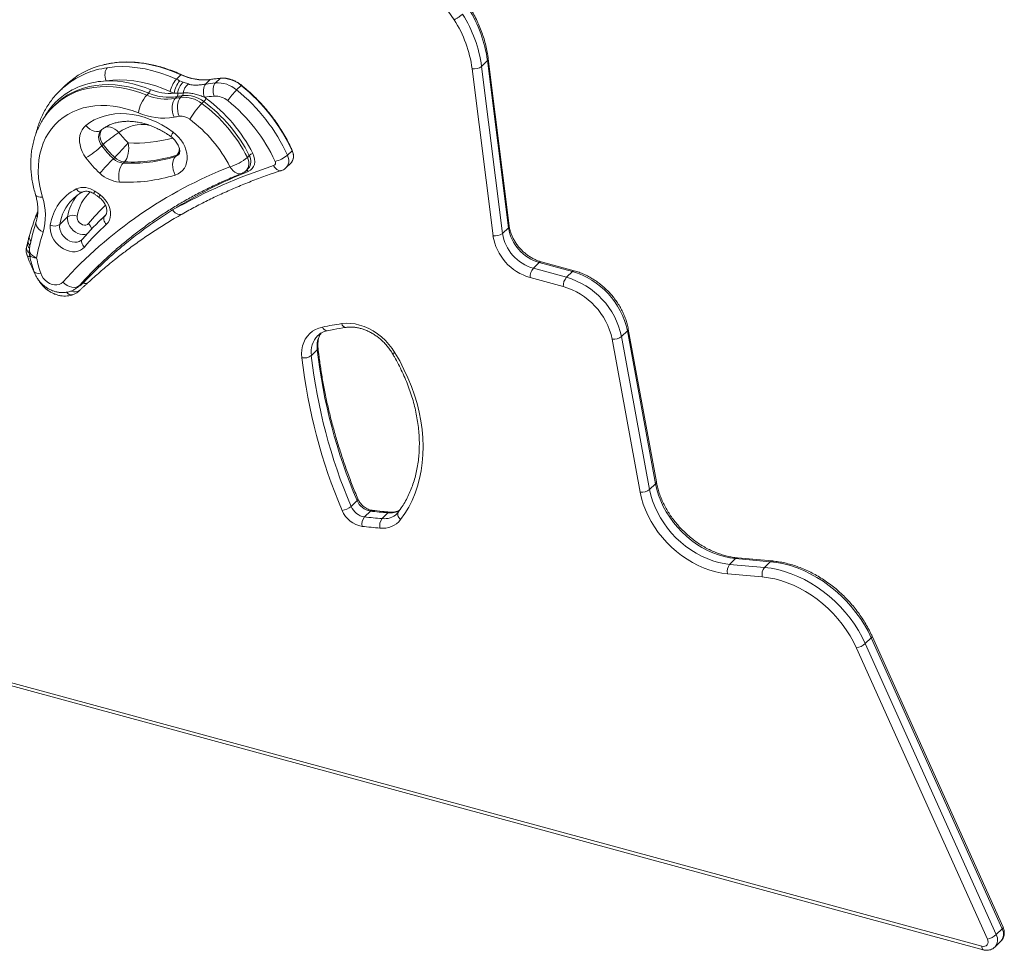
# Model space of a CAD drawing. Units: millimetres. Extents: x -4530 to 6802, y -3428 to 1172.
# Drawn here: x 3574 to 4273, y -3206 to -2545 of the extents above; entities that cross this region are included whole.
import ezdxf

# ---------------------------------------------------------------- set-up
doc = ezdxf.new("R2010")
doc.units = ezdxf.units.MM

msp = doc.modelspace()

# ---------------------------------------------------------------- linework, layer by layer
at = {"color": 7, "linetype": 'Continuous', "lineweight": 15}
for p, q in [((3882.23, -2545.21), (3750.34, -2356.31)), ((3901.6, -2578.38), (3905.8, -2574.28)), ((3920.62, -2692.92), (3905.8, -2574.28)), ((3921.19, -2691.65), (3906.37, -2573)), ((3685, -2587.5), (3688.27, -2584.31)), ((3909.7, -2698.64), (3894.88, -2580)), ((3901.6, -2578.38), (3916.42, -2697.02)), ((3606.15, -2591.91), (3602.45, -2595.53)), ((3687.43, -2588.53), (3689.9, -2589.5)), ((3689.9, -2589.5), (3693.51, -2590.86)), ((3705.78, -2590.95), (3709.05, -2587.76)), ((3705.78, -2590.95), (3705.83, -2590.94)), ((3712.73, -2590.06), (3716, -2586.87)), ((3727.72, -2595.07), (3730.99, -2591.88)), ((3602.36, -2595.73), (3602.5, -2595.59)), ((3663.96, -2598.71), (3665.36, -2597.34)), ((3685.9, -2597.44), (3683.41, -2597.47)), ((3688.02, -2600.45), (3689.42, -2599.08)), ((3599.23, -2605.39), (3597.83, -2606.76)), ((3684.21, -2601.14), (3685.61, -2599.78)), ((3703.04, -2604.71), (3704.44, -2603.34)), ((3705.02, -2600.31), (3704.98, -2600.29)), ((3597.63, -2606.96), (3597.83, -2606.76)), ((3633.04, -2633.88), (3632.1, -2634.79)), ((3763.85, -2641.45), (3767.12, -2638.27)), ((3641.24, -2642.99), (3640.31, -2643.9)), ((3648.17, -2646.11), (3647.24, -2647.02)), ((3685.25, -2641.47), (3684.32, -2642.38)), ((3735.39, -2642.98), (3736.79, -2641.61)), ((3762.91, -2650.26), (3766.18, -2647.07)), ((3734.66, -2652.24), (3736.06, -2650.87)), ((3611.46, -2672.62), (3611.25, -2672.83)), ((3607.88, -2685.2), (3602.28, -2690.66)), ((3634.85, -2683.85), (3629.24, -2689.32)), ((3634.22, -2684.68), (3634.41, -2684.5)), ((3916.42, -2697.02), (3920.62, -2692.92)), ((3579.38, -2703.89), (3578.65, -2706.87)), ((3579.38, -2703.89), (3579.41, -2703.81)), ((3580.65, -2698.95), (3580.68, -2698.87)), ((3618.41, -2701.09), (3618.26, -2701.25)), ((3938.36, -2721.75), (3942.56, -2717.65)), ((3966.02, -2724.03), (3942.56, -2717.65)), ((3967.33, -2723.49), (3943.87, -2717.11)), ((3938.36, -2721.75), (3961.82, -2728.13)), ((3961.82, -2728.13), (3966.02, -2724.03)), ((3959.49, -2734.69), (3936.03, -2728.31)), ((3615.75, -2734.41), (3617.15, -2733.04)), ((3616.26, -2733.88), (3617.66, -2732.52)), ((3617.15, -2733.04), (3617.66, -2732.52)), ((4000.94, -2770.24), (4005.14, -2766.14)), ((4025.06, -2874.74), (4005.14, -2766.14)), ((4025.63, -2873.44), (4005.71, -2764.84)), ((4014.18, -2880.72), (3994.26, -2772.12)), ((4000.94, -2770.24), (4020.86, -2878.84)), ((3780.79, -2783.73), (3784.99, -2779.63)), ((4020.86, -2878.84), (4025.06, -2874.74)), ((3809.02, -2890.8), (3813.22, -2886.7)), ((3818.49, -2898.26), (3822.69, -2894.16)), ((3830.98, -2899.47), (3835.18, -2895.37)), ((4107.75, -2929.52), (4083.08, -2927.29)), ((4077.62, -2931.93), (4081.82, -2927.83)), ((4077.62, -2931.93), (4102.28, -2934.16)), ((4106.48, -2930.06), (4081.82, -2927.83)), ((4102.28, -2934.16), (4106.48, -2930.06)), ((4100.76, -2940.88), (4076.09, -2938.64)), ((3334.03, -2954.62), (4257.59, -3205.62)), ((4271.62, -3189.53), (4178.69, -2982.9)), ((4173.89, -2988.22), (4178.09, -2984.12)), ((4173.89, -2988.22), (4266.82, -3194.85)), ((4271.02, -3190.75), (4178.09, -2984.12)), ((4260.53, -3197.96), (4167.59, -2991.33)), ((4266.82, -3194.85), (4271.02, -3190.75)), ((4265.89, -3203.67), (4270.09, -3199.57))]:
    msp.add_line(p, q, dxfattribs=at)
at = {"color": 8, "linetype": 'Continuous', "lineweight": 15}
for p, q in [((3618.54, -2731.38), (3616.26, -2733.88)), ((3616.26, -2733.88), (3615.77, -2734.39)), ((3334.03, -2952.35), (4256.57, -3203.08))]:
    msp.add_line(p, q, dxfattribs=at)
at = {"color": 8, "linetype": 'Continuous', "lineweight": 15, "flags": 128}
for points in [[(3688.27, -2584.31), (3683.21, -2582.14), (3678.11, -2580.26), (3672.99, -2578.68), (3667.86, -2577.4), (3662.75, -2576.43), (3657.68, -2575.77), (3652.66, -2575.42), (3647.72, -2575.39), (3642.87, -2575.68), (3638.13, -2576.28), (3633.51, -2577.19), (3633.44, -2577.21)], [(3688.27, -2584.31), (3688.36, -2584.24), (3688.44, -2584.2), (3688.5, -2584.19), (3688.52, -2584.2)], [(3665.36, -2597.34), (3660.59, -2595.56), (3655.8, -2594.08), (3651.01, -2592.91), (3646.24, -2592.06), (3641.51, -2591.54), (3636.84, -2591.33), (3632.26, -2591.45), (3627.79, -2591.9), (3623.44, -2592.67), (3619.23, -2593.75), (3615.19, -2595.15), (3611.33, -2596.86), (3608.02, -2598.66)], [(3709.25, -2587.65), (3709.14, -2587.69), (3709.05, -2587.76)], [(3597.83, -2606.76), (3599.62, -2605.11), (3602.83, -2602.53), (3606.27, -2600.23), (3609.93, -2598.23), (3613.79, -2596.52), (3617.83, -2595.12), (3622.04, -2594.03), (3626.39, -2593.27), (3630.86, -2592.82), (3635.44, -2592.7), (3640.11, -2592.9), (3644.84, -2593.43), (3649.61, -2594.28), (3654.4, -2595.44), (3659.19, -2596.92), (3663.96, -2598.71)], [(3631.75, -2623.59), (3630.98, -2624.1), (3629.72, -2624.53), (3628.3, -2624.62), (3626.77, -2624.39), (3625.18, -2623.82), (3623.6, -2622.95), (3622.09, -2621.81), (3620.71, -2620.44)], [(3631.68, -2623.65), (3631.07, -2624.35), (3630.37, -2625.57), (3629.95, -2626.96), (3629.81, -2628.48), (3629.97, -2630.07), (3630.42, -2631.69), (3631.13, -2633.28), (3632.1, -2634.79)], [(3633.04, -2633.88), (3632.07, -2632.37), (3631.35, -2630.78), (3630.9, -2629.16), (3630.74, -2627.57), (3630.88, -2626.05), (3631.3, -2624.66), (3631.79, -2623.74)], [(3634.61, -2621.43), (3635.24, -2621.27), (3636.66, -2621.17), (3638.19, -2621.41), (3639.78, -2621.97), (3641.36, -2622.84), (3642.87, -2623.98), (3644.26, -2625.35)], [(3682.64, -2624.96), (3681.99, -2626.18), (3681.54, -2627.18), (3681.31, -2627.92), (3681.32, -2628.37), (3681.39, -2628.47)], [(3684.32, -2642.38), (3685.69, -2641.74), (3686.69, -2640.97)], [(3686.98, -2640.59), (3686.63, -2640.83), (3685.25, -2641.47)], [(3767.24, -2638.02), (3767.24, -2638.04), (3767.24, -2638.1), (3767.19, -2638.18), (3767.12, -2638.27)], [(3735.39, -2642.98), (3736.05, -2644.6), (3736.43, -2646.24), (3736.51, -2647.85), (3736.29, -2649.35), (3735.78, -2650.72), (3734.99, -2651.89), (3734.66, -2652.24)], [(3763.85, -2641.45), (3764.44, -2643.09), (3764.73, -2644.73), (3764.73, -2646.31), (3764.43, -2647.78), (3763.83, -2649.09), (3762.97, -2650.2), (3762.92, -2650.25)], [(3731.38, -2654.37), (3730.54, -2654.6), (3729.27, -2654.61), (3727.93, -2654.26), (3726.59, -2653.55), (3725.29, -2652.51), (3724.08, -2651.19), (3723.01, -2649.64)], [(3759.48, -2652.33), (3759.07, -2652.43), (3758.2, -2652.42), (3757.3, -2652.16), (3756.41, -2651.65), (3755.54, -2650.91), (3754.75, -2649.97), (3754.05, -2648.86)], [(3618.53, -2667.58), (3617.97, -2667.75), (3617.31, -2667.77), (3616.61, -2667.61), (3615.9, -2667.27), (3615.21, -2666.77), (3614.55, -2666.13), (3613.97, -2665.38)], [(3627.05, -2666.97), (3626.78, -2667.62), (3626.62, -2668.16), (3626.56, -2668.56), (3626.61, -2668.82), (3626.67, -2668.89)], [(3589.99, -2671.2), (3588.44, -2671.18), (3587.13, -2670.98), (3586.1, -2670.61), (3585.4, -2670.1), (3585.09, -2669.55)], [(3630.9, -2669.64), (3630.57, -2670.24), (3630.34, -2670.74), (3630.22, -2671.1), (3630.21, -2671.32), (3630.25, -2671.37)], [(3689.05, -2683.24), (3688.94, -2683.3), (3688.1, -2683.58), (3687.16, -2683.61), (3686.16, -2683.39), (3685.14, -2682.93), (3684.14, -2682.25), (3683.19, -2681.37), (3682.34, -2680.33)], [(3590.39, -2696.14), (3588.82, -2695.15), (3587.49, -2694.01), (3586.45, -2692.78), (3585.74, -2691.51), (3585.39, -2690.24), (3585.41, -2689.02), (3585.53, -2688.55)], [(3621.61, -2697.35), (3620.13, -2697.74), (3618.49, -2697.8), (3616.79, -2697.53), (3615.08, -2696.94), (3613.43, -2696.05), (3611.89, -2694.88), (3610.54, -2693.5), (3609.41, -2691.94), (3608.56, -2690.26), (3608, -2688.54), (3607.77, -2686.83), (3607.88, -2685.2)], [(3602.28, -2690.66), (3602.17, -2692.3), (3602.4, -2694.01), (3602.95, -2695.73), (3603.81, -2697.4), (3604.94, -2698.96), (3606.29, -2700.35), (3607.83, -2701.51), (3609.48, -2702.41), (3611.19, -2703), (3612.89, -2703.27), (3614.53, -2703.2), (3616.03, -2702.81), (3617.34, -2702.09), (3617.99, -2701.54)], [(3618.26, -2701.25), (3618.03, -2701.59), (3617.8, -2702.21), (3617.74, -2702.92), (3617.85, -2703.68), (3618.12, -2704.47), (3618.54, -2705.26), (3619.1, -2706.02), (3619.78, -2706.71)], [(3585.88, -2714.46), (3584.26, -2713.64), (3582.89, -2712.67), (3581.81, -2711.6), (3581.07, -2710.47), (3580.69, -2709.31), (3580.69, -2708.18), (3580.69, -2708.17)], [(3585.88, -2714.46), (3584.28, -2714.25), (3582.92, -2713.87), (3581.85, -2713.34), (3581.12, -2712.68), (3580.75, -2711.91), (3580.74, -2711.87)], [(3588.79, -2725.29), (3587.26, -2725.33), (3585.96, -2725.19), (3584.96, -2724.88), (3584.28, -2724.41), (3583.99, -2723.93)], [(3840.13, -2781.68), (3839.47, -2781.92), (3838.92, -2782.06), (3838.51, -2782.11), (3838.25, -2782.04), (3838.18, -2781.97)], [(3813.22, -2886.7), (3813.6, -2886.27), (3813.81, -2885.89), (3813.84, -2885.56), (3813.81, -2885.46)], [(3844.17, -2900.18), (3843.48, -2899.5), (3842.9, -2898.77), (3842.46, -2898), (3842.18, -2897.22), (3842.06, -2896.48), (3842.11, -2895.78), (3842.34, -2895.17), (3842.5, -2894.92)], [(4178.69, -2982.9), (4178.72, -2983), (4178.68, -2983.31), (4178.47, -2983.69), (4178.09, -2984.12)], [(4271.62, -3189.53), (4271.65, -3189.63), (4271.61, -3189.95), (4271.4, -3190.33), (4271.02, -3190.75)]]:
    msp.add_lwpolyline(points, dxfattribs=at)
at = {"color": 7, "linetype": 'Continuous', "lineweight": 15, "flags": 128}
for points in [[(3635.17, -2588.66), (3634.75, -2587.39), (3634.48, -2586.05), (3634.36, -2584.69), (3634.4, -2583.36), (3634.59, -2582.1), (3634.93, -2580.98), (3635.4, -2580.03), (3635.99, -2579.29)], [(3635.99, -2579.29), (3641.17, -2578.74), (3646.47, -2578.55), (3651.87, -2578.74), (3657.34, -2579.3), (3662.87, -2580.22), (3668.42, -2581.51), (3673.98, -2583.16), (3679.52, -2585.16), (3685, -2587.5)], [(3680.56, -2596.26), (3675.48, -2594.09), (3670.35, -2592.24), (3665.2, -2590.71), (3660.06, -2589.52), (3654.94, -2588.66), (3649.87, -2588.15), (3644.87, -2587.97), (3639.96, -2588.14), (3635.17, -2588.66)], [(3705.78, -2590.95), (3705.19, -2591.69), (3704.73, -2592.63), (3704.39, -2593.75), (3704.2, -2595), (3704.17, -2596.33), (3704.29, -2597.69), (3704.57, -2599.03), (3704.98, -2600.29)], [(3705.83, -2590.94), (3705.24, -2591.68), (3704.77, -2592.63), (3704.43, -2593.75), (3704.24, -2595.01), (3704.2, -2596.34), (3704.33, -2597.7), (3704.6, -2599.04), (3705.02, -2600.31)], [(3712.73, -2590.06), (3712.14, -2590.8), (3711.66, -2591.75), (3711.3, -2592.88), (3711.09, -2594.13), (3711.02, -2595.47), (3711.11, -2596.83), (3711.35, -2598.18), (3711.73, -2599.45)], [(3684.21, -2601.14), (3683.37, -2602.2), (3682.72, -2603.55), (3682.26, -2605.15), (3682.03, -2606.93), (3682.03, -2608.83), (3682.27, -2610.76), (3682.72, -2612.67), (3683.38, -2614.46)], [(3688.02, -2600.45), (3687.18, -2601.51), (3686.52, -2602.86), (3686.05, -2604.46), (3685.79, -2606.25), (3685.77, -2608.15), (3685.97, -2610.09), (3686.39, -2612), (3687.01, -2613.8)], [(3658.06, -2611.42), (3653.59, -2609.75), (3649.09, -2608.4), (3644.6, -2607.36), (3640.13, -2606.64), (3635.71, -2606.24), (3631.36, -2606.17), (3627.11, -2606.42), (3622.97, -2607), (3618.97, -2607.91), (3615.12, -2609.12), (3611.46, -2610.65), (3607.99, -2612.49), (3604.74, -2614.61), (3601.72, -2617.02), (3598.94, -2619.7), (3596.43, -2622.64), (3594.2, -2625.81), (3592.25, -2629.21), (3590.6, -2632.82), (3589.26, -2636.61), (3588.22, -2640.58), (3587.51, -2644.69), (3587.12, -2648.92), (3587.05, -2653.26), (3587.3, -2657.68), (3587.88, -2662.16), (3588.78, -2666.68), (3589.99, -2671.2)], [(3620.71, -2620.44), (3623.63, -2618.26), (3626.8, -2616.39), (3630.18, -2614.83), (3633.76, -2613.6), (3637.51, -2612.7), (3641.41, -2612.14), (3645.43, -2611.93), (3649.54, -2612.06), (3653.73, -2612.53), (3657.95, -2613.35), (3662.2, -2614.5), (3666.42, -2615.98), (3670.61, -2617.78), (3674.72, -2619.89), (3678.74, -2622.29), (3682.64, -2624.96)], [(3620.88, -2643.32), (3619.43, -2641.15), (3618.23, -2638.87), (3617.31, -2636.54), (3616.67, -2634.18), (3616.35, -2631.84), (3616.33, -2629.57), (3616.62, -2627.39), (3617.22, -2625.36), (3618.11, -2623.5), (3619.28, -2621.85), (3620.71, -2620.44)], [(3682.64, -2624.96), (3684.71, -2626.65), (3686.6, -2628.55), (3688.29, -2630.62), (3689.73, -2632.84), (3690.92, -2635.15), (3691.81, -2637.52), (3692.41, -2639.91), (3692.69, -2642.27), (3692.66, -2644.56), (3692.31, -2646.73), (3691.65, -2648.76), (3690.69, -2650.6), (3689.44, -2652.22), (3687.94, -2653.59), (3686.21, -2654.69), (3684.28, -2655.5)], [(3650.84, -2632.66), (3651.14, -2634.49), (3651.25, -2636.41), (3651.16, -2638.37), (3650.88, -2640.29), (3650.43, -2642.08), (3649.8, -2643.69), (3649.04, -2645.05), (3648.17, -2646.11)], [(3739.26, -2640.28), (3740.06, -2642.23), (3740.52, -2644.2), (3740.61, -2646.12), (3740.35, -2647.93), (3739.74, -2649.56), (3738.79, -2650.97), (3737.55, -2652.1), (3736.05, -2652.91)], [(3644.56, -2660.47), (3644.26, -2658.65), (3644.16, -2656.72), (3644.24, -2654.76), (3644.52, -2652.85), (3644.98, -2651.05), (3645.6, -2649.44), (3646.36, -2648.08), (3647.24, -2647.02)], [(3684.28, -2655.5), (3683.46, -2653.74), (3682.86, -2651.87), (3682.49, -2649.97), (3682.37, -2648.11), (3682.51, -2646.35), (3682.89, -2644.77), (3683.5, -2643.43), (3684.32, -2642.38)], [(3630.9, -2669.64), (3632.78, -2671.23), (3634.45, -2673.04), (3635.86, -2675.04), (3636.99, -2677.16), (3637.79, -2679.35), (3638.25, -2681.54), (3638.35, -2683.68), (3638.09, -2685.71), (3637.48, -2687.58), (3636.54, -2689.23), (3635.28, -2690.62)], [(3614.58, -2684.78), (3614.55, -2685.93), (3614.85, -2687.14), (3615.45, -2688.31), (3616.3, -2689.36), (3617.35, -2690.2), (3618.52, -2690.79), (3619.72, -2691.07), (3620.86, -2691.02), (3621.86, -2690.65), (3622.65, -2689.99)], [(3635.28, -2690.62), (3634.67, -2689.86), (3634.16, -2689.05), (3633.79, -2688.2), (3633.56, -2687.36), (3633.5, -2686.56), (3633.59, -2685.83), (3633.83, -2685.19), (3634.22, -2684.68)], [(3619.78, -2706.71), (3618.48, -2707.99), (3616.93, -2708.97), (3615.17, -2709.64), (3613.25, -2709.97), (3611.21, -2709.97), (3609.1, -2709.63), (3606.98, -2708.95), (3604.91, -2707.96), (3602.93, -2706.68), (3601.1, -2705.15), (3599.46, -2703.4), (3598.06, -2701.48), (3596.93, -2699.43), (3596.1, -2697.32), (3595.59, -2695.18), (3595.41, -2693.09), (3595.58, -2691.08)], [(3617.66, -2732.52), (3625.09, -2724.57), (3630.31, -2719.32)], [(3588.79, -2725.29), (3589.55, -2727.03), (3590.6, -2728.68), (3591.91, -2730.17), (3593.42, -2731.44), (3595.08, -2732.44), (3596.81, -2733.14), (3598.56, -2733.5), (3600.26, -2733.52), (3601.83, -2733.19), (3603.21, -2732.52), (3604.35, -2731.55)], [(3616.26, -2733.88), (3615.21, -2734.64), (3613.92, -2735.1), (3612.45, -2735.25), (3610.84, -2735.09), (3609.16, -2734.61), (3607.48, -2733.84), (3605.86, -2732.8), (3604.35, -2731.55)], [(3774.05, -2785.27), (3773.9, -2782.38), (3774.08, -2779.57), (3774.58, -2776.9), (3775.4, -2774.38), (3776.53, -2772.04), (3777.96, -2769.93), (3779.66, -2768.06), (3781.62, -2766.46), (3783.81, -2765.14), (3786.2, -2764.13), (3788.77, -2763.43)], [(3802.34, -2761.04), (3805.41, -2760.76), (3808.58, -2760.82), (3811.81, -2761.24), (3815.08, -2762), (3818.34, -2763.09), (3821.57, -2764.5), (3824.72, -2766.22), (3827.75, -2768.23), (3830.64, -2770.5), (3833.35, -2773.01), (3835.86, -2775.73), (3838.13, -2778.63), (3840.13, -2781.68)], [(3840.13, -2781.68), (3843.48, -2787.53), (3846.54, -2793.48), (3849.31, -2799.5), (3851.77, -2805.58), (3853.93, -2811.7), (3855.77, -2817.83), (3857.29, -2823.97), (3858.49, -2830.1), (3859.36, -2836.18), (3859.9, -2842.22), (3860.1, -2848.18), (3859.97, -2854.06), (3859.51, -2859.83), (3858.71, -2865.48), (3857.59, -2870.98), (3856.13, -2876.33), (3854.36, -2881.51), (3852.27, -2886.49), (3849.87, -2891.28), (3847.17, -2895.84), (3844.17, -2900.18)], [(4081.82, -2927.83), (4077.84, -2927.31), (4073.82, -2926.46), (4069.8, -2925.28), (4065.81, -2923.79), (4061.86, -2921.99), (4057.98, -2919.9), (4054.21, -2917.53), (4050.56, -2914.89), (4047.07, -2912.01), (4043.75, -2908.91), (4040.63, -2905.6), (4037.74, -2902.12), (4035.08, -2898.47), (4032.68, -2894.69), (4030.55, -2890.81), (4028.72, -2886.84), (4027.18, -2882.82), (4025.96, -2878.78), (4025.06, -2874.74)], [(4076.09, -2938.64), (4071.97, -2938.11), (4067.82, -2937.25), (4063.65, -2936.07), (4059.5, -2934.58), (4055.39, -2932.79), (4051.35, -2930.7), (4047.4, -2928.34), (4043.57, -2925.71), (4039.88, -2922.83), (4036.35, -2919.72), (4033.01, -2916.4), (4029.87, -2912.89), (4026.96, -2909.21), (4024.29, -2905.39), (4021.88, -2901.44), (4019.75, -2897.39), (4017.9, -2893.27), (4016.35, -2889.1), (4015.1, -2884.91), (4014.18, -2880.72)], [(4020.86, -2878.84), (4021.76, -2882.88), (4022.98, -2886.92), (4024.52, -2890.94), (4026.35, -2894.91), (4028.48, -2898.79), (4030.88, -2902.57), (4033.53, -2906.22), (4036.43, -2909.7), (4039.55, -2913.01), (4042.87, -2916.11), (4046.36, -2918.99), (4050.01, -2921.63), (4053.78, -2924), (4057.66, -2926.09), (4061.61, -2927.89), (4065.6, -2929.38), (4069.62, -2930.56), (4073.64, -2931.41), (4077.62, -2931.93)], [(4102.28, -2934.16), (4107, -2934.76), (4111.76, -2935.7), (4116.53, -2936.97), (4121.29, -2938.57), (4126.01, -2940.5), (4130.68, -2942.73), (4135.26, -2945.26), (4139.73, -2948.09), (4144.07, -2951.18), (4148.26, -2954.53), (4152.28, -2958.12), (4156.1, -2961.92), (4159.7, -2965.93), (4163.07, -2970.12), (4166.19, -2974.47), (4169.04, -2978.95), (4171.61, -2983.54), (4173.89, -2988.22)], [(4178.09, -2984.12), (4175.81, -2979.44), (4173.25, -2974.85), (4170.39, -2970.37), (4167.27, -2966.02), (4163.9, -2961.83), (4160.3, -2957.82), (4156.48, -2954.02), (4152.46, -2950.43), (4148.27, -2947.08), (4143.93, -2943.99), (4139.46, -2941.17), (4134.88, -2938.63), (4130.21, -2936.4), (4125.49, -2934.47), (4120.73, -2932.87), (4115.96, -2931.6), (4111.2, -2930.66), (4106.48, -2930.06)], [(4167.59, -2991.33), (4165.47, -2986.96), (4163.07, -2982.67), (4160.41, -2978.49), (4157.5, -2974.43), (4154.35, -2970.53), (4150.99, -2966.78), (4147.43, -2963.23), (4143.68, -2959.88), (4139.77, -2956.76), (4135.71, -2953.87), (4131.54, -2951.24), (4127.26, -2948.87), (4122.91, -2946.78), (4118.5, -2944.99), (4114.06, -2943.49), (4109.6, -2942.31), (4105.16, -2941.43), (4100.76, -2940.88)], [(4256.57, -3203.08), (4257.68, -3203.24), (4258.72, -3203.12), (4259.62, -3202.72), (4260.33, -3202.07), (4260.79, -3201.21), (4260.98, -3200.19), (4260.9, -3199.09), (4260.53, -3197.96)]]:
    msp.add_lwpolyline(points, dxfattribs=at)
at = {"color": 7, "linetype": 'Continuous', "lineweight": 15}
for centre, radius, start, end in [((3809.02, -2591.1), 93.45, 7.82519, 32.23821), ((3813.22, -2587), 93.45, 7.82519, 32.23821), ((3807.8, -2591.96), 87.89, 7.81991, 32.13374), ((3646.04, -2633.26), 57.45, 102.66831, 133.96794), ((3704.51, -2550.82), 37.22, 244.13389, 277.00101), ((3896.35, -2571.35), 8.77, 260.32043, 306.74959), ((3636.03, -2667.44), 78.79, 67.22139, 90.62694), ((3699.65, -2600.43), 19.54, 138.54484, 167.65676), ((3700.46, -2599.76), 17.21, 139.24292, 172.33786), ((3703.85, -2546.51), 45.11, 245.31242, 248.65872), ((3699.09, -2599.11), 13.29, 133.70471, 172.8035), ((3700.1, -2598.88), 10.38, 129.39214, 170.90436), ((3732.35, -2771), 182, 96.18613, 98.37771), ((3735.61, -2767.8), 181.98, 96.18606, 98.39326), ((3714.07, -2610.97), 20.95, 49.35863, 93.66613), ((3717.34, -2607.78), 20.95, 49.35863, 93.66613), ((3651.74, -2690.87), 126.8, 24.51172, 51.32355), ((3631.94, -2638.95), 46.86, 120.69027, 134.26292), ((3683.08, -2615.29), 25.32, 139.06967, 171.19648), ((3678.19, -2565.76), 35.89, 246.62784, 279.65306), ((3661.53, -2594.02), 5.06, 319.06967, 351.19648), ((3679.59, -2564.4), 35.89, 246.62784, 279.65306), ((3680.3, -2562.43), 35.17, 246.95223, 275.0689), ((3702.7, -2548.1), 53.01, 245.31242, 248.65872), ((3683.63, -2598.35), 2.44, 324.16948, 21.75731), ((3714.16, -2746.09), 149.07, 99.55235, 101.04239), ((3687.66, -2597.71), 2.24, 322.07586, 12.02593), ((3691.84, -2619.17), 20.23, 51.47969, 96.86187), ((3767.9, -2634.34), 56.19, 135.6577, 145.73239), ((3648.48, -2694.06), 126.8, 24.51172, 51.32355), ((3712.76, -2747.45), 149.07, 99.55235, 101.04239), ((3690.44, -2620.53), 20.23, 51.47969, 96.86187), ((3746.63, -2646.63), 60.47, 136.1179, 149.4987), ((3638.5, -2692.07), 108.62, 26.86899, 53.54338), ((3695.72, -2594.96), 12.09, 316.1179, 329.4987), ((3639.82, -2690.76), 108.71, 26.88103, 53.53134), ((3730.78, -2775.25), 176.83, 96.18613, 98.37771), ((3689.5, -2623.57), 27.96, 53.47462, 56.28751), ((3640.06, -2690.54), 111.21, 26.86899, 53.54338), ((3712.6, -2613.04), 13.62, 49.35863, 93.66613), ((3647.76, -2694.74), 117.91, 24.52492, 51.31034), ((3675.86, -2570.24), 44.86, 246.62784, 279.65306), ((3710.57, -2753.79), 141.95, 99.55235, 101.04239), ((3688.22, -2623.85), 10.11, 51.47969, 96.86187), ((3637.61, -2692.92), 95.74, 26.88059, 53.53178), ((3682.46, -2687.24), 72.73, 121.68636, 132.80792), ((3687.12, -2593.36), 53.48, 216.7333, 227.28967), ((3686.43, -2594.03), 66.63, 216.7333, 227.28967), ((3511.48, -2512.73), 183.87, 314.88945, 319.2847), ((3582.68, -2581.44), 72.73, 301.68636, 312.80792), ((3685.5, -2594.94), 66.63, 216.7333, 227.28967), ((3741.04, -2646.54), 6.51, 105.80943, 130.75534), ((3684.81, -2595.61), 79.77, 216.7333, 227.28967), ((3770.07, -2774.17), 183.87, 134.88945, 139.2847), ((3648.13, -2635.79), 11.27, 226.04978, 265.46473), ((3649.06, -2634.88), 11.27, 226.04978, 265.46473), ((3652.99, -2542.58), 104.6, 266.84742, 287.42929), ((3653.92, -2541.67), 104.6, 266.84742, 287.42929), ((3714.15, -2618.33), 32.54, 285.80943, 310.75534), ((3753.24, -2646.91), 2.11, 292.59273, 31.72777), ((3750.75, -2625.97), 20.28, 282.20616, 310.24652), ((3838.77, -2944.23), 316.52, 111.45214, 137.78291), ((3646.35, -2638), 22.54, 226.04978, 265.46473), ((3874.68, -3021.12), 391.32, 107.95431, 119.44015), ((3854.03, -2950.23), 319.88, 111.64446, 122.46235), ((3727.68, -2645.08), 10, 291.7113, 314.30503), ((3650.72, -2548.63), 112.01, 266.84742, 287.42929), ((3629.79, -2696.13), 34.58, 117.2196, 171.60558), ((3619.1, -2677.76), 13.41, 53.64345, 112.50395), ((3588.37, -2726.82), 71.27, 53.36328, 57.12929), ((3550.02, -2684.3), 42.07, 343.65502, 18.14391), ((3611.59, -2690.75), 6.68, 63.4073, 123.73874), ((3733.57, -2796.21), 149.36, 131.69513, 140.4433), ((3722.3, -2738.34), 138.5, 162.26253, 170.07064), ((3598.57, -2685.11), 6.68, 243.4073, 303.73874), ((3732.72, -2800), 146.49, 131.69513, 140.4433), ((3951.12, -2687.96), 30.9, 189.2398, 253.92172), ((3911.17, -2690), 8.77, 260.32043, 306.74959), ((3946.23, -2692.74), 37.01, 189.17313, 253.98838), ((3946.92, -2692.06), 30.9, 189.2398, 253.92172), ((3590.54, -2709.9), 10, 170.01289, 191.37794), ((3841.3, -2936.89), 303.07, 131.36967, 137.30716), ((3672.82, -2696.86), 88.71, 191.44105, 198.69499), ((3946.25, -2728.25), 10.22, 140.51294, 180.34344), ((3950.41, -2777.75), 55.95, 11.98042, 73.8015), ((3620.2, -2728.93), 3.64, 247.24962, 309.05058), ((3969.71, -2734.63), 10.22, 140.51294, 180.34344), ((3946.27, -2781.8), 55.88, 11.94228, 73.83963), ((3618.44, -2733.45), 1.22, 72.9992, 129.88218), ((3945.68, -2782.38), 49.65, 11.92449, 73.85743), ((3843.37, -3033.18), 275.22, 98.57367, 101.44312), ((3995.23, -2762.77), 9.41, 264.10409, 307.40086), ((4166.12, -2736.38), 383.58, 186.47448, 203.07278), ((3775.66, -2776.82), 8.6, 259.21655, 306.55675), ((4160.29, -2741.44), 388.71, 186.47448, 203.07278), ((4161.91, -2740.48), 383.58, 186.47448, 203.07278), ((4015.14, -2871.36), 9.41, 264.10409, 307.40086), ((3800.25, -2880.33), 13.66, 280.21572, 309.95741), ((3820.4, -2886.09), 12.32, 202.49257, 261.06827), ((3824.6, -2881.99), 12.32, 202.49257, 261.06827), ((3819.74, -2886.71), 18.47, 202.49257, 261.06827), ((3825.15, -2903.41), 8.42, 142.26176, 190.57966), ((3862.08, -2512.8), 387.91, 263.54751, 265.4014), ((3866.28, -2508.7), 387.91, 263.54751, 265.4014), ((3837.45, -2904.41), 8.14, 142.61582, 192.58007), ((3860.96, -2515.12), 392.32, 263.54751, 265.4014), ((3831.51, -2890.14), 16.16, 262.88856, 321.61424), ((4084.14, -2936.94), 8.22, 142.50675, 191.96551), ((4108.81, -2939.17), 8.22, 142.50675, 191.96551), ((4164.5, -2977.14), 14.52, 282.29202, 310.25886), ((4257.44, -3183.77), 14.52, 282.29202, 310.25886)]:
    msp.add_arc(centre, radius, start, end, dxfattribs=at)
at = {"color": 8, "linetype": 'Continuous', "lineweight": 15}
for centre, radius, start, end in [((3904.83, -2573.08), 1.55, 308.91612, 2.76536), ((3716.26, -2587.12), 0.355, 96.9645, 136.56088), ((3731.27, -2592.06), 0.336, 104.04129, 147.16082), ((3661, -2647.07), 27.43, 80.26502, 127.63888), ((3656.16, -2534.85), 97.96, 266.88845, 285.47667), ((3679.47, -2636.38), 7.71, 318.66888, 358.78323), ((3760.31, -2641.99), 7.76, 319.10918, 28.68585), ((3729.99, -2645.74), 7.95, 319.79991, 31.24523), ((3734.27, -2653.82), 1.99, 27.20852, 69.86517), ((3643.52, -2689.26), 29.29, 132.05642, 171.20077), ((3634.57, -2695.74), 32.69, 135.51236, 171.07363), ((3640.54, -2690.39), 33.08, 141.36221, 170.97622), ((3589.24, -2684.15), 3.43, 159.71067, 205.7023), ((3740.06, -2786.98), 152.29, 133.75444, 140.44271), ((3619.27, -2694.23), 5.42, 2.86467, 51.50802), ((3919.65, -2691.72), 1.55, 308.91479, 2.78057), ((3582.93, -2704.51), 3.6, 170.21674, 234.25808), ((3583.69, -2702.74), 3.9, 170.60877, 228.52909), ((3584.28, -2699.68), 3.7, 168.62403, 227.09274), ((3582.6, -2707.29), 3.97, 174.06422, 239.42778), ((3580.66, -2711.29), 2.03, 216.29722, 278.27289), ((3943.65, -2718.45), 1.35, 80.55698, 143.99335), ((3967.11, -2724.82), 1.35, 80.70837, 143.971), ((3610.57, -2736.15), 4.39, 216.85602, 282.17032), ((3613.03, -2733.01), 5.56, 241.45324, 308.67799), ((3792.2, -2762.51), 3.55, 195.05126, 268.39692), ((3805.69, -2760.29), 3.43, 192.63106, 265.45976), ((4004.22, -2764.96), 1.5, 307.99287, 4.40832), ((3797.63, -2781.27), 17.02, 136.46443, 188.30366), ((3802.34, -2777.21), 17.52, 146.44693, 187.95296), ((3784, -2778.42), 1.57, 309.20543, 1.87143), ((4024.14, -2873.56), 1.5, 307.99334, 4.40376), ((3823.88, -2895.19), 1.58, 87.12267, 139.14986), ((3832.55, -2886.41), 13.15, 263.1301, 313.3488), ((3836.62, -2881.5), 13.94, 264.068, 299.46784), ((3836.39, -2896.43), 1.61, 88.76471, 138.66272), ((4083.02, -2928.89), 1.6, 87.84028, 138.83975), ((4107.69, -2931.12), 1.6, 87.92692, 138.83346), ((4264.31, -3194.5), 7.68, 318.70136, 29.17214), ((4260.11, -3198.6), 7.69, 318.89319, 29.15969), ((4259.08, -3203.55), 2.55, 169.34697, 234.39564)]:
    msp.add_arc(centre, radius, start, end, dxfattribs=at)
at = {"color": 7, "linetype": 'Continuous', "lineweight": 15}
for points, knots in [([(3906.37, -2573), (3906.26, -2572.17), (3905.94, -2569.8), (3905.2, -2565.86), (3904.05, -2561.2), (3902.63, -2556.55), (3900.95, -2551.92), (3899, -2547.34), (3896.8, -2542.81), (3894.71, -2538.98), (3893.31, -2536.69), (3892.8, -2535.84)], [0, 0, 0, 0, 0.066135, 0.1892038, 0.3123255, 0.4355179, 0.5587595, 0.6820332, 0.805326, 0.9286275, 1, 1, 1, 1]), ([(3888.06, -2541.25), (3887.91, -2541.41), (3887.74, -2541.56), (3887.45, -2541.81), (3887.34, -2541.9), (3887.13, -2542.07), (3887.02, -2542.16), (3886.68, -2542.43), (3886.43, -2542.62), (3885.93, -2542.99), (3885.66, -2543.17), (3885.12, -2543.54), (3884.85, -2543.72), (3884.3, -2544.07), (3884.02, -2544.23), (3883.48, -2544.55), (3883.22, -2544.7), (3882.83, -2544.9), (3882.71, -2544.97), (3882.47, -2545.09), (3882.35, -2545.15), (3882.23, -2545.21)], [0, 0, 0, 0, 0.125, 0.125, 0.1875, 0.1875, 0.25, 0.25, 0.375, 0.375, 0.5, 0.5, 0.625, 0.625, 0.75, 0.75, 0.875, 0.875, 0.9375, 0.9375, 1, 1, 1, 1]), ([(3688.52, -2584.2), (3687.68, -2583.82), (3685.26, -2582.73), (3681.21, -2581.11), (3676.37, -2579.45), (3671.52, -2578.06), (3666.67, -2576.94), (3661.84, -2576.09), (3657.04, -2575.53), (3652.3, -2575.24), (3647.62, -2575.24), (3643.02, -2575.52), (3638.53, -2576.11), (3635.4, -2576.65), (3633.81, -2577.07), (3633.63, -2577.12)], [0, 0, 0, 0, 0.04528, 0.131126, 0.216983, 0.302838, 0.388691, 0.474538, 0.560376, 0.646202, 0.732013, 0.817803, 0.903569, 0.989305, 1, 1, 1, 1]), ([(3709.25, -2587.65), (3708.75, -2587.72), (3707.3, -2587.91), (3704.8, -2588.02), (3701.76, -2587.88), (3698.66, -2587.46), (3695.53, -2586.77), (3692.45, -2585.82), (3690.11, -2584.91), (3688.83, -2584.34), (3688.52, -2584.2)], [0, 0, 0, 0, 0.076849, 0.224838, 0.372738, 0.520503, 0.668173, 0.815782, 0.955544, 1, 1, 1, 1]), ([(3693.51, -2590.86), (3694.08, -2591.04), (3695.22, -2591.41), (3697.27, -2591.75), (3699.85, -2591.77), (3702.87, -2591.4), (3704.81, -2591.1), (3705.78, -2590.95)], [0, 0, 0, 0, 0.155006, 0.311956, 0.516585, 0.757251, 1, 1, 1, 1]), ([(3716.22, -2586.76), (3714.94, -2586.91), (3712.61, -2587.17), (3710.3, -2587.5), (3709.25, -2587.65)], [0, 0, 0, 0, 0.546885, 1, 1, 1, 1]), ([(3731.19, -2591.74), (3730.84, -2591.46), (3729.83, -2590.68), (3728.06, -2589.54), (3725.89, -2588.43), (3723.66, -2587.57), (3721.4, -2586.98), (3719.16, -2586.67), (3717.44, -2586.65), (3716.47, -2586.74), (3716.22, -2586.76)], [0, 0, 0, 0, 0.077014, 0.221999, 0.367116, 0.51229, 0.657486, 0.802636, 0.947628, 1, 1, 1, 1]), ([(3767.24, -2638.02), (3766.84, -2637.16), (3765.71, -2634.68), (3763.64, -2630.61), (3760.95, -2625.86), (3758.04, -2621.2), (3754.9, -2616.65), (3751.55, -2612.22), (3748, -2607.93), (3744.26, -2603.78), (3740.34, -2599.8), (3736.33, -2596.06), (3733.25, -2593.41), (3731.53, -2592.02), (3731.19, -2591.74)], [0, 0, 0, 0, 0.049213, 0.1425178, 0.2358302, 0.3291424, 0.4224543, 0.5157659, 0.6090774, 0.7023891, 0.7957012, 0.8890143, 0.9774221, 1, 1, 1, 1]), ([(3602.32, -2595.7), (3601.46, -2596.56), (3599.58, -2598.45), (3596.94, -2601.63), (3594.36, -2605.19), (3592.04, -2608.95), (3589.99, -2612.87), (3588.2, -2616.93), (3586.75, -2621.13), (3585.86, -2624.1), (3585.53, -2625.68), (3585.51, -2625.8)], [0, 0, 0, 0, 0.1047313, 0.23156, 0.3585278, 0.485445, 0.6121791, 0.7386218, 0.8645751, 0.9895172, 1, 1, 1, 1]), ([(3689.85, -2597.24), (3688.76, -2597.3), (3687.45, -2597.37), (3686.12, -2597.43), (3685.9, -2597.44)], [0, 0, 0, 0, 0.8298439, 1, 1, 1, 1]), ([(3704.98, -2600.29), (3703.9, -2599.85), (3701.74, -2598.97), (3698.4, -2597.99), (3695.07, -2597.36), (3692.2, -2597.14), (3690.51, -2597.21), (3689.85, -2597.24)], [0, 0, 0, 0, 0.212086, 0.425588, 0.641128, 0.860608, 1, 1, 1, 1]), ([(3597.64, -2607), (3596.99, -2607.64), (3595.4, -2609.21), (3593.12, -2611.98), (3590.79, -2615.24), (3588.7, -2618.7), (3586.88, -2622.33), (3585.32, -2626.14), (3584.02, -2630.09), (3583.01, -2634.18), (3582.27, -2638.39), (3581.82, -2642.71), (3581.65, -2647.11), (3581.78, -2651.59), (3582.19, -2656.12), (3582.89, -2660.69), (3583.84, -2665.17), (3584.68, -2668.12), (3585.09, -2669.55)], [0, 0, 0, 0, 0.042801, 0.105658, 0.16853, 0.231487, 0.294592, 0.357897, 0.421443, 0.485254, 0.54934, 0.613698, 0.678313, 0.743158, 0.808205, 0.873418, 0.938765, 1, 1, 1, 1]), ([(3631.76, -2623.58), (3632.08, -2623.32), (3633.11, -2622.49), (3635.01, -2621.25), (3637.52, -2619.95), (3640.2, -2618.91), (3643.03, -2618.13), (3645.98, -2617.61), (3649.05, -2617.36), (3652.22, -2617.36), (3655.46, -2617.63), (3658.77, -2618.15), (3662.12, -2618.94), (3665.49, -2619.98), (3668.86, -2621.27), (3672.21, -2622.81), (3675.51, -2624.59), (3678.59, -2626.47), (3680.51, -2627.84), (3681.39, -2628.47)], [0, 0, 0, 0, 0.029219, 0.095024, 0.160257, 0.224498, 0.287673, 0.349875, 0.41127, 0.472043, 0.532358, 0.592353, 0.652137, 0.71179, 0.771372, 0.830921, 0.890458, 0.949998, 1, 1, 1, 1]), ([(3631.67, -2623.66), (3631.68, -2623.66), (3631.7, -2623.62), (3631.73, -2623.6), (3631.76, -2623.58)], [0, 0, 0, 0, 0.111462, 1, 1, 1, 1]), ([(3681.39, -2628.47), (3681.6, -2628.63), (3682.27, -2629.13), (3683.33, -2630.1), (3684.49, -2631.4), (3685.48, -2632.79), (3686.27, -2634.21), (3686.85, -2635.61), (3687.22, -2636.92), (3687.39, -2638.09), (3687.39, -2639.08), (3687.27, -2639.85), (3687.07, -2640.42), (3686.88, -2640.76), (3686.74, -2640.9), (3686.68, -2640.96)], [0, 0, 0, 0, 0.036628, 0.114367, 0.192235, 0.269975, 0.347387, 0.424434, 0.501299, 0.578408, 0.656543, 0.737199, 0.822906, 0.918215, 1, 1, 1, 1]), ([(3766.12, -2647.07), (3766.31, -2646.9), (3766.83, -2646.42), (3767.45, -2645.39), (3767.96, -2644.04), (3768.19, -2642.56), (3768.13, -2641), (3767.82, -2639.46), (3767.42, -2638.48), (3767.24, -2638.02)], [0, 0, 0, 0, 0.081889, 0.236164, 0.390495, 0.545944, 0.702946, 0.86131, 1, 1, 1, 1]), ([(3640.83, -2709.59), (3643.25, -2707.5), (3648.12, -2703.29), (3655.71, -2697.25), (3663.52, -2691.42), (3671.54, -2685.82), (3679.74, -2680.48), (3688.14, -2675.38), (3696.72, -2670.54), (3705.49, -2665.95), (3714.43, -2661.63), (3723.05, -2657.76), (3728.76, -2655.44), (3731.38, -2654.37)], [0, 0, 0, 0, 0.091215, 0.183609, 0.275993, 0.368364, 0.460718, 0.553051, 0.645362, 0.737647, 0.829904, 0.922133, 1, 1, 1, 1]), ([(3689.05, -2683.24), (3690.68, -2682.33), (3695.42, -2679.67), (3703.42, -2675.46), (3713.11, -2670.69), (3722.96, -2666.19), (3732.98, -2661.95), (3743.16, -2657.98), (3752.01, -2654.8), (3757.49, -2652.99), (3759.49, -2652.33)], [0, 0, 0, 0, 0.073583, 0.214646, 0.355694, 0.496717, 0.637716, 0.778689, 0.919636, 1, 1, 1, 1]), ([(3759.49, -2652.33), (3759.98, -2652.14), (3761, -2651.74), (3762.15, -2651), (3762.72, -2650.4), (3762.89, -2650.22)], [0, 0, 0, 0, 0.390396, 0.816137, 1, 1, 1, 1]), ([(3611.28, -2672.83), (3611.43, -2672.68), (3612.25, -2671.8), (3613.96, -2670.41), (3616.24, -2668.8), (3617.85, -2667.94), (3618.56, -2667.56)], [0, 0, 0, 0, 0.0704837, 0.4031789, 0.7358388, 1, 1, 1, 1]), ([(3618.56, -2667.56), (3618.68, -2667.5), (3619.07, -2667.32), (3619.85, -2667.1), (3621, -2667), (3622.31, -2667.1), (3623.74, -2667.45), (3625.22, -2668.02), (3626.19, -2668.6), (3626.67, -2668.89)], [0, 0, 0, 0, 0.072275, 0.229907, 0.379254, 0.538032, 0.69267, 0.845772, 1, 1, 1, 1]), ([(3626.67, -2668.89), (3627.24, -2669.26), (3628.44, -2670.05), (3629.62, -2670.91), (3630.25, -2671.37)], [0, 0, 0, 0, 0.466779, 1, 1, 1, 1]), ([(3585.09, -2669.55), (3585.24, -2670.05), (3585.67, -2671.55), (3586.22, -2674.04), (3586.63, -2676.96), (3586.8, -2679.79), (3586.72, -2682.53), (3586.4, -2685.14), (3585.96, -2687.12), (3585.63, -2688.22), (3585.53, -2688.53)], [0, 0, 0, 0, 0.071812, 0.215425, 0.359065, 0.50303, 0.647618, 0.793236, 0.94041, 1, 1, 1, 1]), ([(3630.25, -2671.37), (3630.47, -2671.54), (3631.15, -2672.07), (3632.2, -2673.07), (3633.33, -2674.41), (3634.25, -2675.85), (3634.96, -2677.32), (3635.44, -2678.77), (3635.69, -2680.15), (3635.71, -2681.41), (3635.54, -2682.51), (3635.21, -2683.44), (3634.78, -2684.13), (3634.44, -2684.47), (3634.29, -2684.61)], [0, 0, 0, 0, 0.042706, 0.130309, 0.217956, 0.305371, 0.392417, 0.4791, 0.565649, 0.652482, 0.740646, 0.832071, 0.930089, 1, 1, 1, 1]), ([(3586.76, -2680.8), (3586.73, -2680.89), (3586.51, -2681.66), (3586.24, -2682.35), (3586.01, -2682.95)], [0, 0, 0, 0, 0.11403, 1, 1, 1, 1]), ([(3618.79, -2732.29), (3621.24, -2729.75), (3626.12, -2724.66), (3633.74, -2717.38), (3641.56, -2710.33), (3650.3, -2702.99), (3660.02, -2695.44), (3670.89, -2687.65), (3678.47, -2682.8), (3682.34, -2680.33)], [0, 0, 0, 0, 0.127861, 0.255723, 0.383917, 0.512111, 0.672601, 0.833254, 1, 1, 1, 1]), ([(3586.04, -2682.98), (3585.82, -2683.51), (3584.75, -2686.13), (3583.07, -2691.02), (3581.51, -2695.82), (3580.79, -2698.53), (3580.68, -2698.96)], [0, 0, 0, 0, 0.103846, 0.512765, 0.92208, 1, 1, 1, 1]), ([(3585.53, -2688.53), (3585.17, -2689.67), (3584.16, -2692.91), (3582.71, -2698.35), (3581.5, -2703.78), (3580.89, -2707.08), (3580.69, -2708.17)], [0, 0, 0, 0, 0.178796, 0.508186, 0.837831, 1, 1, 1, 1]), ([(3641.36, -2715.56), (3643.75, -2713.67), (3648.85, -2709.64), (3656.93, -2703.7), (3665.55, -2697.7), (3674.43, -2691.93), (3682.25, -2687.12), (3687.2, -2684.33), (3689.08, -2683.27)], [0, 0, 0, 0, 0.157811, 0.335912, 0.520618, 0.70365, 0.887763, 1, 1, 1, 1]), ([(3943.87, -2717.11), (3943.47, -2717), (3942.27, -2716.65), (3940.27, -2715.89), (3937.89, -2714.74), (3935.56, -2713.36), (3933.32, -2711.76), (3931.19, -2709.96), (3929.21, -2707.99), (3927.4, -2705.87), (3925.78, -2703.62), (3924.38, -2701.29), (3923.2, -2698.91), (3922.28, -2696.49), (3921.57, -2694.05), (3921.32, -2692.46), (3921.19, -2691.65)], [0, 0, 0, 0, 0.037099, 0.111074, 0.185076, 0.259047, 0.333017, 0.406995, 0.48097, 0.554922, 0.628819, 0.702638, 0.776368, 0.850013, 0.923605, 1, 1, 1, 1]), ([(3579.9, -2702.05), (3579.76, -2702.6), (3579.62, -2703.18), (3579.46, -2703.8), (3579.45, -2703.83)], [0, 0, 0, 0, 0.9586426, 1, 1, 1, 1]), ([(3580.71, -2698.88), (3580.67, -2699), (3580.34, -2700.07), (3580.06, -2701.19), (3579.84, -2702.1), (3579.84, -2702.1)], [0, 0, 0, 0, 0.112846, 0.996774, 1, 1, 1, 1]), ([(3618.26, -2701.25), (3618.19, -2701.35), (3618.11, -2701.45), (3618, -2701.53), (3617.99, -2701.54)], [0, 0, 0, 0, 0.934117, 1, 1, 1, 1]), ([(3578.65, -2706.87), (3578.54, -2707.44), (3578.34, -2708.54), (3578.43, -2710.2), (3578.69, -2711.51), (3578.95, -2712.26), (3579.03, -2712.49)], [0, 0, 0, 0, 0.302302, 0.584493, 0.871717, 1, 1, 1, 1]), ([(3579.03, -2712.49), (3579.39, -2713.44), (3580.43, -2716.16), (3582.05, -2719.99), (3583.44, -2722.82), (3583.98, -2723.92)], [0, 0, 0, 0, 0.246765, 0.70778, 1, 1, 1, 1]), ([(3580.74, -2711.87), (3580.93, -2712.78), (3581.47, -2715.35), (3582.52, -2719.38), (3583.52, -2722.48), (3583.99, -2723.93)], [0, 0, 0, 0, 0.225142, 0.637921, 1, 1, 1, 1]), ([(3641.57, -2715.48), (3640.7, -2716.14), (3636.99, -2718.97), (3630.67, -2724.41), (3625.22, -2729.31), (3622.49, -2731.76)], [0, 0, 0, 0, 0.133131, 0.566573, 1, 1, 1, 1]), ([(3583.99, -2723.93), (3584.18, -2724.46), (3584.65, -2725.75), (3585.65, -2727.75), (3587.02, -2729.87), (3588.63, -2731.84), (3590.46, -2733.64), (3592.49, -2735.23), (3594.69, -2736.58), (3597.02, -2737.67), (3599.45, -2738.45), (3601.94, -2738.92), (3604.44, -2739.06), (3606.89, -2738.85), (3609.24, -2738.31), (3611.44, -2737.47), (3613.45, -2736.32), (3614.89, -2735.26), (3615.59, -2734.54), (3615.77, -2734.37)], [0, 0, 0, 0, 0.041873, 0.103966, 0.166377, 0.229223, 0.292436, 0.356003, 0.419922, 0.484146, 0.548525, 0.612797, 0.676613, 0.739624, 0.801578, 0.862367, 0.922028, 0.980707, 1, 1, 1, 1]), ([(4005.71, -2764.84), (4005.59, -2764.22), (4005.24, -2762.46), (4004.45, -2759.55), (4003.26, -2756.16), (4001.8, -2752.81), (4000.1, -2749.54), (3998.15, -2746.35), (3995.97, -2743.28), (3993.59, -2740.35), (3991.01, -2737.57), (3988.25, -2734.97), (3985.34, -2732.56), (3982.29, -2730.36), (3979.12, -2728.39), (3975.85, -2726.66), (3972.51, -2725.18), (3969.66, -2724.15), (3967.93, -2723.66), (3967.33, -2723.49)], [0, 0, 0, 0, 0.033941, 0.095969, 0.158045, 0.220183, 0.282357, 0.344549, 0.40675, 0.468959, 0.531177, 0.593409, 0.655661, 0.717936, 0.780241, 0.842575, 0.904936, 0.967311, 1, 1, 1, 1]), ([(3586.82, -2729.46), (3587.07, -2729.9), (3587.73, -2731.05), (3589.01, -2732.84), (3590.7, -2734.75), (3592.59, -2736.47), (3594.65, -2737.98), (3596.85, -2739.25), (3599.16, -2740.26), (3601.54, -2740.98), (3603.96, -2741.39), (3606.37, -2741.48), (3608.65, -2741.25), (3610.35, -2740.85), (3611.25, -2740.53), (3611.5, -2740.44)], [0, 0, 0, 0, 0.049923, 0.133997, 0.21822, 0.302682, 0.387408, 0.472418, 0.557688, 0.643074, 0.728313, 0.813019, 0.896768, 0.971989, 1, 1, 1, 1]), ([(3622.49, -2731.76), (3621.93, -2732.28), (3620.79, -2733.32), (3619.38, -2734.63), (3618.03, -2735.89), (3617.01, -2736.86), (3616.5, -2737.35)], [0, 0, 0, 0, 0.2313332, 0.4690414, 0.734498, 1, 1, 1, 1]), ([(3611.49, -2740.43), (3611.61, -2740.39), (3612.45, -2740.11), (3613.87, -2739.36), (3615.41, -2738.37), (3616.2, -2737.61), (3616.46, -2737.34)], [0, 0, 0, 0, 0.066093, 0.437727, 0.808463, 1, 1, 1, 1]), ([(3785.31, -2769.57), (3785.64, -2769.25), (3786.44, -2768.48), (3787.94, -2767.51), (3789.74, -2766.68), (3791.17, -2766.25), (3791.96, -2766.08), (3792.1, -2766.05)], [0, 0, 0, 0, 0.18441, 0.450317, 0.712915, 0.94991, 1, 1, 1, 1]), ([(3792.1, -2766.05), (3793.61, -2765.75), (3798.01, -2764.88), (3802.49, -2764.17), (3805.42, -2763.7)], [0, 0, 0, 0, 0.343306, 1, 1, 1, 1]), ([(3805.42, -2763.7), (3805.81, -2763.65), (3806.97, -2763.5), (3809.02, -2763.42), (3811.57, -2763.59), (3814.19, -2764.02), (3816.83, -2764.72), (3819.48, -2765.67), (3822.11, -2766.88), (3824.69, -2768.32), (3827.19, -2769.98), (3829.59, -2771.85), (3831.85, -2773.91), (3833.96, -2776.14), (3835.88, -2778.51), (3837.26, -2780.48), (3837.98, -2781.65), (3838.18, -2781.97)], [0, 0, 0, 0, 0.035823, 0.1091, 0.181907, 0.254251, 0.326311, 0.398215, 0.470047, 0.54185, 0.613646, 0.685449, 0.757254, 0.829051, 0.900824, 0.972551, 1, 1, 1, 1]), ([(3785.56, -2778.36), (3785.52, -2777.98), (3785.42, -2776.82), (3785.43, -2774.96), (3785.68, -2772.84), (3786.18, -2770.86), (3786.83, -2769.14), (3787.41, -2768.18), (3787.67, -2767.75)], [0, 0, 0, 0, 0.092891, 0.279334, 0.466507, 0.655586, 0.847572, 1, 1, 1, 1]), ([(3813.81, -2885.46), (3813.12, -2883.8), (3811.11, -2878.95), (3807.97, -2870.89), (3804.48, -2861.29), (3801.26, -2851.67), (3798.31, -2842.03), (3795.61, -2832.39), (3793.19, -2822.74), (3791.04, -2813.11), (3789.16, -2803.5), (3787.55, -2793.92), (3786.37, -2785.54), (3785.79, -2780.36), (3785.56, -2778.36)], [0, 0, 0, 0, 0.047013, 0.136636, 0.22626, 0.315885, 0.40551, 0.495136, 0.584764, 0.674394, 0.764028, 0.853666, 0.943309, 1, 1, 1, 1]), ([(3838.18, -2781.97), (3838.71, -2782.88), (3840.28, -2785.51), (3842.69, -2789.95), (3845.33, -2795.28), (3847.72, -2800.68), (3849.86, -2806.1), (3851.75, -2811.56), (3853.37, -2817.02), (3854.73, -2822.48), (3855.81, -2827.92), (3856.63, -2833.33), (3857.18, -2838.7), (3857.45, -2844), (3857.44, -2849.23), (3857.17, -2854.37), (3856.62, -2859.42), (3855.8, -2864.35), (3854.71, -2869.16), (3853.35, -2873.83), (3851.73, -2878.35), (3849.84, -2882.72), (3847.7, -2886.92), (3845.29, -2891.01), (3843.44, -2893.59), (3842.5, -2894.91)], [0, 0, 0, 0, 0.02302, 0.067162, 0.111302, 0.155439, 0.199573, 0.243706, 0.287839, 0.331974, 0.376115, 0.420264, 0.464426, 0.508606, 0.552811, 0.597046, 0.64132, 0.685641, 0.730015, 0.774451, 0.818956, 0.863534, 0.908189, 0.952918, 1, 1, 1, 1]), ([(4083.08, -2927.29), (4082.48, -2927.23), (4080.69, -2927.04), (4077.69, -2926.54), (4074.07, -2925.68), (4070.43, -2924.55), (4066.81, -2923.17), (4063.23, -2921.53), (4059.69, -2919.65), (4056.23, -2917.54), (4052.87, -2915.21), (4049.62, -2912.66), (4046.5, -2909.93), (4043.53, -2907.02), (4040.73, -2903.95), (4038.12, -2900.73), (4035.71, -2897.39), (4033.51, -2893.95), (4031.54, -2890.43), (4029.8, -2886.84), (4028.31, -2883.22), (4027.08, -2879.57), (4026.2, -2876.3), (4025.79, -2874.27), (4025.63, -2873.44)], [0, 0, 0, 0, 0.024156, 0.0714735, 0.1187553, 0.1659878, 0.2131906, 0.2603776, 0.3075575, 0.3547351, 0.4019139, 0.449095, 0.4962776, 0.5434596, 0.5906381, 0.6378093, 0.6849694, 0.7321158, 0.7792469, 0.8263625, 0.8734646, 0.9205577, 0.9676474, 1, 1, 1, 1]), ([(3823.97, -2893.61), (3823.75, -2893.59), (3823.1, -2893.5), (3821.92, -2893.18), (3820.45, -2892.56), (3819, -2891.72), (3817.62, -2890.67), (3816.35, -2889.45), (3815.26, -2888.09), (3814.4, -2886.74), (3813.99, -2885.86), (3813.81, -2885.46)], [0, 0, 0, 0, 0.057598, 0.178861, 0.299805, 0.420544, 0.541317, 0.662159, 0.782919, 0.903329, 1, 1, 1, 1]), ([(3836.44, -2894.82), (3834.66, -2894.67), (3830.51, -2894.32), (3826.34, -2893.87), (3823.97, -2893.61)], [0, 0, 0, 0, 0.429712, 1, 1, 1, 1]), ([(3843.43, -2893.57), (3842.92, -2893.81), (3841.9, -2894.29), (3840.12, -2894.71), (3838.28, -2894.91), (3837.02, -2894.85), (3836.44, -2894.82)], [0, 0, 0, 0, 0.258206, 0.525288, 0.784174, 1, 1, 1, 1]), ([(3842.5, -2894.91), (3842.35, -2895.11), (3842.06, -2895.49), (3841.71, -2895.81), (3841.54, -2895.96)], [0, 0, 0, 0, 0.5168286, 1, 1, 1, 1]), ([(4178.69, -2982.9), (4178.34, -2982.14), (4177.33, -2979.95), (4175.47, -2976.39), (4173.05, -2972.25), (4170.39, -2968.22), (4167.52, -2964.31), (4164.44, -2960.54), (4161.16, -2956.92), (4157.71, -2953.46), (4154.09, -2950.19), (4150.33, -2947.11), (4146.42, -2944.24), (4142.4, -2941.59), (4138.28, -2939.17), (4134.08, -2937), (4129.8, -2935.07), (4125.48, -2933.41), (4121.12, -2932.01), (4116.75, -2930.89), (4112.46, -2930.07), (4109.47, -2929.68), (4107.93, -2929.54), (4107.75, -2929.52)], [0, 0, 0, 0, 0.027294, 0.078273, 0.129253, 0.180234, 0.231215, 0.282196, 0.33318, 0.384166, 0.435157, 0.486155, 0.53716, 0.588174, 0.639199, 0.690233, 0.741275, 0.792322, 0.843368, 0.894406, 0.945424, 0.993621, 1, 1, 1, 1]), ([(4270.02, -3199.59), (4270.14, -3199.49), (4270.65, -3199.05), (4271.34, -3198.05), (4272.04, -3196.66), (4272.44, -3195.14), (4272.57, -3193.56), (4272.42, -3191.94), (4272.07, -3190.59), (4271.73, -3189.8), (4271.62, -3189.53)], [0, 0, 0, 0, 0.042777, 0.188862, 0.333022, 0.476894, 0.622131, 0.770046, 0.921348, 1, 1, 1, 1]), ([(4257.59, -3205.62), (4257.98, -3205.72), (4258.95, -3205.94), (4260.47, -3206.01), (4262.08, -3205.79), (4263.58, -3205.28), (4264.89, -3204.58), (4265.58, -3203.92), (4265.88, -3203.63)], [0, 0, 0, 0, 0.132758, 0.330433, 0.504419, 0.675495, 0.861151, 1, 1, 1, 1])]:
    msp.add_open_spline(points, degree=3, knots=knots, dxfattribs=at)
at = {"color": 8, "linetype": 'Continuous', "lineweight": 15}
for points, knots in [([(3602.5, -2595.59), (3603.27, -2594.82), (3605.48, -2592.61), (3609.66, -2589.44), (3614.98, -2586.11), (3621.15, -2583.17), (3628.11, -2580.72), (3633.35, -2579.77), (3635.99, -2579.29)], [0, 0, 0, 0, 0.0874439, 0.2520273, 0.4213809, 0.5907339, 0.7942651, 1, 1, 1, 1]), ([(3635.17, -2588.66), (3632.66, -2588.87), (3627.62, -2589.29), (3620.9, -2590.94), (3614.94, -2593.12), (3609.68, -2595.75), (3604.77, -2598.98), (3600.27, -2602.76), (3596.31, -2607.06), (3593.41, -2610.86), (3592.05, -2613.37), (3591.62, -2614.16)], [0, 0, 0, 0, 0.13446, 0.270522, 0.38157, 0.492617, 0.60742, 0.722222, 0.835545, 0.948868, 1, 1, 1, 1]), ([(3615.24, -2734.89), (3616.11, -2734.42), (3617.4, -2733.73), (3618.45, -2732.65), (3618.79, -2732.29)], [0, 0, 0, 0, 0.667793, 1, 1, 1, 1])]:
    msp.add_open_spline(points, degree=3, knots=knots, dxfattribs=at)

doc.saveas('drawing.dxf')
